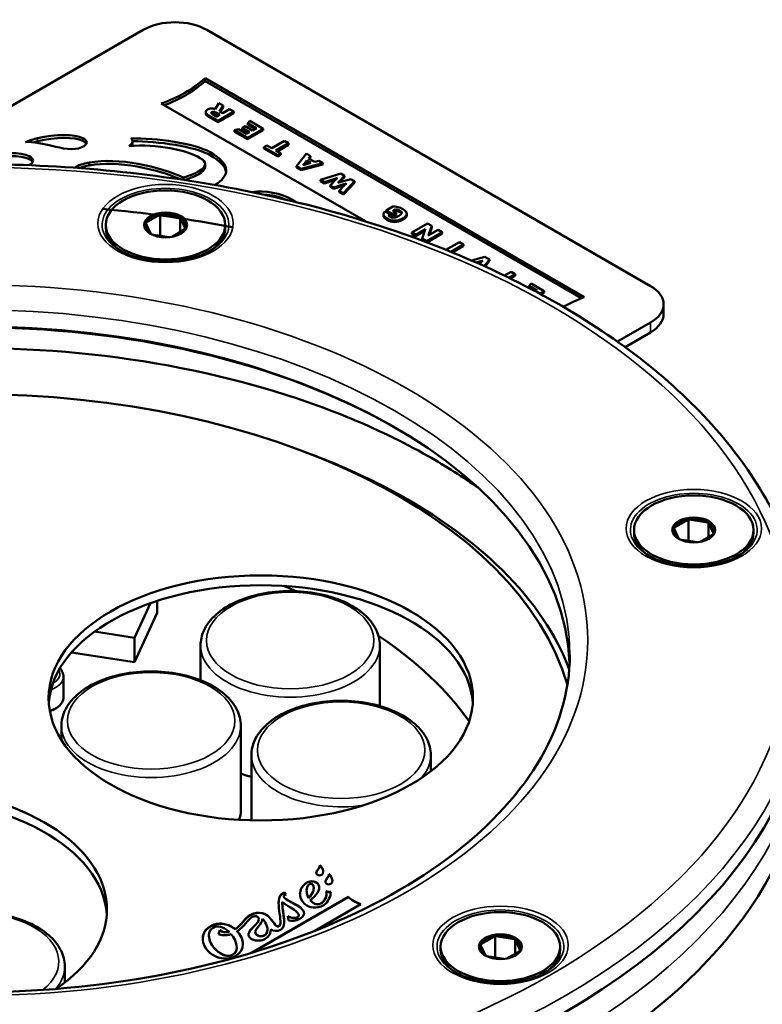
# Model space of a CAD drawing. Units: millimetres. Extents: x 471 to 2190, y 483 to 1751.
# Drawn here: x 1931 to 1993, y 888 to 970 of the extents above; entities that cross this region are included whole.
import ezdxf

# ---------------------------------------------------------------- set-up
doc = ezdxf.new("R2010")
doc.units = ezdxf.units.MM
doc.header["$LTSCALE"] = 5
doc.layers.add('Sichtbar (ISO)', color=7, linetype='Continuous', lineweight=50)
doc.layers.add('Sichtbar schmal (ISO)', color=7, linetype='Continuous', lineweight=35)

msp = doc.modelspace()

# ---------------------------------------------------------------- linework, layer by layer
at = {"layer": 'Sichtbar (ISO)'}
for p, q in [((1941.078, 969.258), (1923.046, 958.847)), ((1983.504, 947.825), (1946.381, 969.258)), ((1977.968, 946.9), (1946.241, 965.218)), ((1946.241, 965.218), (1946.241, 964.973)), ((1977.718, 946.799), (1946.241, 964.973)), ((1942.575, 963.101), (1959.657, 953.239)), ((1947.08, 962.615), (1947.394, 963.131)), ((1947.394, 963.131), (1947.762, 962.918)), ((1947.762, 962.918), (1947.455, 962.426)), ((1947.762, 962.918), (1947.762, 962.796)), ((1946.296, 962.257), (1946.296, 962.379)), ((1947.327, 961.654), (1946.511, 962.125)), ((1947.327, 961.531), (1946.511, 962.003)), ((1946.872, 962.196), (1947.232, 961.988)), ((1947.489, 962.137), (1947.147, 962.335)), ((1947.383, 962.076), (1947.147, 962.212)), ((1947.232, 961.988), (1947.489, 962.137)), ((1948.64, 962.411), (1947.327, 961.654)), ((1948.64, 962.289), (1947.327, 961.531)), ((1947.455, 962.426), (1947.721, 962.273)), ((1947.762, 962.796), (1947.511, 962.394)), ((1947.721, 962.273), (1948.3, 962.607)), ((1948.3, 962.607), (1948.64, 962.411)), ((1948.64, 962.411), (1948.64, 962.289)), ((1947.327, 961.654), (1947.327, 961.531)), ((1949.345, 961.065), (1949.594, 961.209)), ((1949.594, 961.209), (1950.223, 960.846)), ((1949.819, 961.442), (1949.98, 961.636)), ((1950.537, 961.027), (1949.819, 961.442)), ((1949.819, 961.442), (1949.819, 961.319)), ((1950.431, 960.966), (1949.819, 961.319)), ((1949.98, 961.636), (1951.115, 960.981)), ((1948.704, 960.858), (1949.03, 960.957)), ((1949.804, 960.223), (1948.704, 960.858)), ((1948.704, 960.858), (1948.704, 960.736)), ((1949.804, 960.101), (1948.704, 960.736)), ((1949.03, 960.957), (1949.723, 960.557)), ((1949.974, 960.702), (1949.345, 961.065)), ((1949.345, 961.065), (1949.345, 960.943)), ((1949.868, 960.641), (1949.345, 960.943)), ((1949.723, 960.557), (1949.974, 960.702)), ((1951.115, 960.981), (1949.804, 960.223)), ((1951.115, 960.858), (1949.804, 960.101)), ((1950.223, 960.846), (1950.537, 961.027)), ((1951.115, 960.981), (1951.115, 960.858)), ((1940.174, 959.721), (1940.174, 959.966)), ((1949.804, 960.223), (1949.804, 960.101)), ((1951.159, 959.441), (1951.408, 959.584)), ((1951.408, 959.584), (1951.819, 959.347)), ((1951.819, 959.347), (1952.882, 959.961)), ((1953.224, 959.763), (1952.161, 959.149)), ((1953.224, 959.641), (1952.267, 959.088)), ((1952.882, 959.961), (1953.224, 959.763)), ((1953.224, 959.763), (1953.224, 959.641)), ((1952.323, 958.769), (1951.159, 959.441)), ((1951.159, 959.441), (1951.159, 959.318)), ((1952.323, 958.646), (1951.159, 959.318)), ((1952.161, 959.149), (1952.572, 958.912)), ((1952.572, 958.912), (1952.323, 958.769)), ((1952.572, 958.79), (1952.323, 958.646)), ((1952.323, 958.769), (1952.323, 958.646)), ((1952.572, 958.912), (1952.572, 958.79)), ((1953.906, 957.855), (1954.723, 958.898)), ((1954.723, 958.898), (1955.066, 958.7)), ((1955.066, 958.7), (1954.908, 958.503)), ((1955.066, 958.7), (1955.066, 958.577)), ((1936.558, 958.153), (1936.558, 957.908)), ((1946.253, 957.796), (1946.253, 958.041)), ((1956.097, 958.105), (1954.289, 957.634)), ((1956.097, 957.982), (1954.289, 957.511)), ((1954.756, 958.318), (1954.534, 958.052)), ((1954.534, 958.052), (1954.534, 957.964)), ((1954.756, 958.195), (1954.573, 957.976)), ((1954.633, 957.995), (1955.093, 958.123)), ((1955.093, 958.123), (1954.756, 958.318)), ((1954.756, 958.318), (1954.756, 958.195)), ((1954.95, 958.083), (1954.756, 958.195)), ((1954.908, 958.503), (1955.415, 958.211)), ((1955.066, 958.577), (1954.976, 958.465)), ((1955.415, 958.211), (1955.754, 958.302)), ((1955.754, 958.302), (1956.097, 958.105)), ((1956.097, 958.105), (1956.097, 957.982)), ((1954.289, 957.634), (1953.906, 957.855)), ((1953.906, 957.855), (1953.906, 957.732)), ((1954.289, 957.511), (1953.906, 957.732)), ((1954.289, 957.634), (1954.289, 957.511)), ((1955.892, 956.709), (1957.589, 957.242)), ((1957.922, 957.05), (1957.464, 956.562)), ((1957.589, 957.242), (1957.922, 957.05)), ((1957.922, 957.05), (1957.922, 956.928)), ((1944.437, 956.908), (1944.437, 956.704)), ((1956.226, 956.516), (1955.892, 956.709)), ((1955.892, 956.709), (1955.892, 956.587)), ((1956.226, 956.394), (1955.892, 956.587)), ((1957.089, 956.794), (1956.226, 956.516)), ((1957.089, 956.672), (1956.226, 956.394)), ((1956.226, 956.516), (1956.226, 956.394)), ((1956.705, 956.24), (1957.183, 956.74)), ((1957.006, 956.066), (1956.705, 956.24)), ((1956.705, 956.24), (1956.705, 956.117)), ((1957.849, 956.345), (1957.006, 956.066)), ((1957.089, 956.794), (1957.089, 956.672)), ((1957.464, 956.562), (1957.464, 956.483)), ((1957.475, 955.795), (1957.946, 956.287)), ((1957.922, 956.928), (1957.522, 956.501)), ((1957.551, 956.512), (1958.4, 956.776)), ((1958.731, 956.583), (1957.819, 955.596)), ((1958.731, 956.461), (1957.819, 955.474)), ((1957.849, 956.345), (1957.849, 956.223)), ((1958.4, 956.776), (1958.731, 956.583)), ((1958.731, 956.583), (1958.731, 956.461)), ((1957.006, 955.943), (1956.705, 956.117)), ((1957.849, 956.223), (1957.006, 955.943)), ((1957.006, 956.066), (1957.006, 955.943)), ((1957.819, 955.596), (1957.475, 955.795)), ((1957.475, 955.795), (1957.475, 955.673)), ((1957.819, 955.474), (1957.475, 955.673)), ((1957.819, 955.596), (1957.819, 955.474)), ((1942.44, 953.793), (1941.308, 953.139)), ((1942.486, 953.846), (1942.486, 952.026)), ((1944.096, 953.571), (1942.55, 953.81)), ((1961.163, 953.708), (1961.163, 953.83)), ((1961.27, 954.049), (1961.681, 953.861)), ((1961.398, 954.15), (1961.962, 954.476)), ((1962.013, 953.795), (1961.398, 954.15)), ((1961.398, 954.15), (1961.398, 954.028)), ((1962.013, 953.672), (1961.398, 954.028)), ((1961.681, 953.861), (1961.681, 953.738)), ((1962.168, 954.217), (1961.945, 954.088)), ((1961.945, 954.088), (1962.241, 953.917)), ((1962.241, 953.917), (1962.013, 953.795)), ((1962.013, 953.795), (1962.013, 953.672)), ((1962.241, 953.794), (1962.013, 953.672)), ((1962.168, 954.094), (1962.051, 954.027)), ((1962.168, 954.217), (1962.168, 954.094)), ((1962.241, 953.917), (1962.241, 953.794)), ((1963.119, 953.753), (1963.119, 953.875)), ((1937.935, 952.935), (1937.935, 952.69)), ((1941.693, 952.183), (1941.279, 953.076)), ((1944.16, 953.587), (1944.16, 952.336)), ((1944.177, 953.524), (1944.591, 952.632)), ((1947.935, 952.935), (1947.935, 952.69)), ((1963.533, 952.297), (1964.845, 953.055)), ((1964.845, 953.055), (1965.207, 952.846)), ((1941.787, 952.135), (1943.235, 951.911)), ((1943.483, 951.945), (1944.561, 952.568)), ((1963.864, 952.106), (1963.533, 952.297)), ((1963.533, 952.297), (1963.533, 952.175)), ((1963.864, 951.984), (1963.533, 952.175)), ((1964.68, 952.578), (1963.864, 952.106)), ((1964.601, 952.41), (1963.864, 951.984)), ((1963.864, 952.106), (1963.864, 951.984)), ((1964.402, 951.795), (1964.617, 952.459)), ((1966.079, 952.343), (1964.767, 951.585)), ((1966.079, 952.22), (1964.791, 951.476)), ((1965.75, 952.532), (1964.915, 952.05)), ((1965.207, 952.846), (1964.97, 952.17)), ((1964.97, 952.17), (1964.97, 952.082)), ((1965.207, 952.724), (1964.985, 952.09)), ((1965.207, 952.846), (1965.207, 952.724)), ((1965.75, 952.532), (1966.079, 952.343)), ((1966.079, 952.343), (1966.079, 952.22)), ((1964.767, 951.585), (1964.402, 951.795)), ((1964.402, 951.795), (1964.402, 951.673)), ((1964.653, 951.528), (1964.402, 951.673)), ((1964.767, 951.585), (1964.767, 951.485)), ((1966.397, 950.851), (1967.529, 951.504)), ((1967.871, 951.307), (1966.8, 950.688)), ((1967.529, 951.504), (1967.871, 951.307)), ((1967.871, 951.307), (1967.871, 951.184)), ((1967.871, 951.184), (1966.924, 950.638)), ((1968.527, 949.962), (1969.654, 950.279)), ((1969.204, 949.863), (1968.93, 949.786)), ((1969.204, 949.741), (1969.099, 949.711)), ((1969.204, 949.863), (1969.204, 949.741)), ((1969.205, 949.664), (1969.317, 949.8)), ((1970.049, 950.05), (1969.591, 949.491)), ((1969.654, 950.279), (1970.049, 950.05)), ((1970.049, 949.928), (1969.665, 949.458)), ((1970.049, 950.05), (1970.049, 949.928)), ((1971.298, 948.695), (1971.846, 949.011)), ((1972.189, 948.814), (1971.67, 948.514)), ((1971.846, 949.011), (1972.189, 948.814)), ((1972.189, 948.814), (1972.189, 948.691)), ((1972.189, 948.691), (1971.784, 948.458)), ((1973.362, 947.849), (1973.525, 948.042)), ((1974.624, 947.408), (1973.525, 948.042)), ((1974.033, 947.462), (1973.362, 947.849)), ((1973.362, 947.849), (1973.362, 947.727)), ((1973.927, 947.401), (1973.362, 947.727)), ((1973.892, 947.381), (1974.033, 947.462)), ((1974.624, 947.408), (1974.247, 947.19)), ((1974.624, 947.285), (1974.357, 947.131)), ((1974.624, 947.408), (1974.624, 947.285)), ((1984.602, 946.294), (1984.602, 945.477)), ((1980.747, 943.171), (1983.504, 944.763)), ((1981.377, 942.718), (1983.504, 943.946)), ((1986.634, 928.277), (1985.503, 927.624)), ((1986.681, 928.33), (1986.681, 926.511)), ((1988.29, 928.055), (1986.744, 928.294)), ((1982.129, 927.42), (1982.129, 927.175)), ((1985.887, 926.668), (1985.473, 927.56)), ((1988.354, 928.071), (1988.354, 926.82)), ((1988.371, 928.008), (1988.785, 927.116)), ((1992.129, 927.42), (1992.129, 927.175)), ((1985.982, 926.619), (1987.429, 926.395)), ((1987.677, 926.43), (1988.755, 927.052)), ((1940.327, 918.405), (1941.67, 921.3)), ((1942.242, 920.49), (1942.242, 921.493)), ((1940.327, 916.363), (1942.242, 920.49)), ((1937.002, 918.919), (1940.327, 918.405)), ((1940.327, 916.363), (1940.327, 918.405)), ((1945.866, 914.849), (1945.866, 917.765)), ((1960.866, 912.692), (1960.866, 917.765)), ((1935.07, 917.177), (1940.327, 916.363)), ((1934.394, 915.136), (1934.394, 913.421)), ((1934.23, 909.855), (1934.23, 911.048)), ((1949.23, 903.944), (1949.23, 911.048)), ((1950.124, 903.127), (1950.124, 908.589)), ((1965.124, 907.23), (1965.124, 908.589)), ((1955.846, 899.338), (1955.846, 899.355)), ((1956.606, 898.589), (1956.606, 898.605)), ((1953.015, 896.929), (1952.888, 897.091)), ((1952.888, 897.091), (1952.888, 897.075)), ((1953.005, 896.925), (1952.888, 897.075)), ((1954.739, 897.22), (1954.739, 897.237)), ((1955.337, 897.458), (1955.337, 897.475)), ((1956.416, 896.986), (1956.416, 897.003)), ((1956.756, 897.155), (1956.756, 897.139)), ((1958.225, 896.731), (1950.093, 892.037)), ((1958.225, 896.715), (1950.152, 892.054)), ((1952.704, 896.17), (1952.704, 896.186)), ((1952.83, 896.751), (1952.83, 896.767)), ((1954.9, 896.645), (1954.9, 896.629)), ((1955.044, 896.461), (1955.044, 896.444)), ((1955.425, 893.888), (1959.287, 896.118)), ((1958.225, 896.731), (1958.225, 896.715)), ((1950.734, 894.83), (1950.734, 894.846)), ((1951.042, 894.883), (1951.042, 894.867)), ((1952.553, 894.651), (1952.553, 894.667)), ((1953.175, 895.11), (1953.211, 894.743)), ((1954.077, 895.169), (1954.077, 895.186)), ((1947.474, 893.953), (1947.365, 893.601)), ((1947.474, 893.937), (1947.37, 893.6)), ((1947.474, 893.953), (1947.474, 893.937)), ((1948.266, 893.79), (1948.266, 893.774)), ((1948.769, 894.023), (1948.769, 894.007)), ((1948.943, 893.859), (1948.943, 893.843)), ((1950.444, 893.758), (1950.444, 893.774)), ((1951.463, 893.99), (1951.463, 894.007)), ((1951.743, 894.015), (1951.743, 893.999)), ((1946.564, 893.475), (1946.564, 893.491)), ((1970.458, 893.422), (1969.326, 892.769)), ((1970.504, 893.475), (1970.504, 891.656)), ((1972.114, 893.2), (1970.568, 893.439)), ((1972.178, 893.217), (1972.178, 891.966)), ((1972.195, 893.154), (1972.609, 892.261)), ((1948.898, 892.493), (1948.898, 892.509)), ((1965.953, 892.565), (1965.953, 892.32)), ((1969.711, 891.813), (1969.297, 892.705)), ((1971.501, 891.575), (1972.579, 892.197)), ((1975.953, 892.565), (1975.953, 892.32)), ((1969.805, 891.764), (1971.253, 891.54)), ((1934.506, 889.552), (1934.506, 890.911))]:
    msp.add_line(p, q, dxfattribs=at)
for centre, major_axis, ratio, start_param, end_param in [((1943.729, 967.727), (-3.75, 0), 0.57735, 3.926991, 5.497787), ((1942.935, 952.854), (-1.7, 0), 0.57735, 5.00783, 5.987744), ((1942.935, 952.854), (1.7, 0), 0.57735, 0.81904, 1.798954), ((1942.935, 952.854), (-1.7, 0), 0.57735, 6.055027, 7.034942), ((1942.935, 952.854), (1.7, 0), 0.57735, 6.055027, 7.034942), ((1942.935, 952.69), (-5, 0), 0.57735, 0, 0.75524), ((1942.935, 952.854), (1.7, 0), 0.57735, 5.526783, 5.987744), ((1942.935, 952.69), (5, 0), 0.57735, 5.527946, 6.283185), ((1926.759, 915.345), (-50.3, 0), 0.57735, 3.929977, 5.494801), ((1980.852, 946.294), (3.75, 0), 0.57735, 5.497787, 7.068583), ((1980.852, 945.477), (3.75, 0), 0.57735, 5.497787, 6.283185), ((1926.759, 915.59), (50, 0), 0.57735, 0.024416, 3.117177), ((1926.759, 909.63), (-50.5, 0), 0.57735, 3.308406, 6.116372), ((1987.129, 927.338), (-1.7, 0), 0.57735, 5.00783, 5.987744), ((1987.129, 927.338), (1.7, 0), 0.57735, 0.81904, 1.798954), ((1987.129, 927.338), (-1.7, 0), 0.57735, 6.055027, 7.034942), ((1987.129, 927.338), (1.7, 0), 0.57735, 6.055027, 7.034942), ((1987.129, 927.175), (-5, 0), 0.57735, 0, 0.75524), ((1987.129, 927.338), (1.7, 0), 0.57735, 5.526783, 5.987744), ((1987.129, 927.175), (5, 0), 0.57735, 5.527946, 6.283185), ((1950.907, 912.549), (17.75, 0), 0.57735, 0.039848, 3.101745), ((1926.759, 901.628), (-44.9, 0), 0.57735, 4.064439, 4.093115), ((1926.759, 901.628), (44.9, 0), 0.57735, 0.387274, 0.711948), ((1926.759, 915.59), (-70, 0), 0.57735, 0, 3.141593), ((1926.759, 910.691), (70, 0), 0.57735, 3.141593, 6.283185), ((1920.288, 895.688), (17.75, 0), 0.57735, 5.575638, 9.799912), ((1953.366, 910.662), (7.5, 0), 0.57735, 4.128415, 4.265493), ((1920.288, 894.871), (17.75, 0), 0.57735, 0.039848, 3.101745), ((1941.73, 903.944), (7.5, 0), 0.57735, 6.103457, 6.283185), ((1952.812, 897.028), (-0.157, -0.076), 0.166801, 4.130672, 5.123936), ((1952.812, 897.011), (-0.157, -0.076), 0.166801, 4.130672, 5.123936), ((1970.953, 892.483), (-1.7, 0), 0.57735, 5.00783, 5.987744), ((1970.953, 892.483), (1.7, 0), 0.57735, 0.81904, 1.798954), ((1970.953, 892.483), (1.7, 0), 0.57735, 6.055027, 7.034942), ((1970.953, 892.32), (-5, 0), 0.57735, 0, 0.75524), ((1970.953, 892.483), (-1.7, 0), 0.57735, 6.055027, 7.034942), ((1970.953, 892.483), (1.7, 0), 0.57735, 5.526783, 5.987744), ((1970.953, 892.32), (5, 0), 0.57735, 5.527946, 6.283185)]:
    msp.add_ellipse(centre, major_axis=major_axis, ratio=ratio, start_param=start_param, end_param=end_param, dxfattribs=at)
for centre, major_axis in [((1942.935, 952.935), (-5, 0)), ((1942.935, 952.935), (-1.8, 0)), ((1987.129, 927.42), (-5, 0)), ((1987.129, 927.42), (-1.8, 0)), ((1950.907, 913.365), (17.75, 0)), ((1970.953, 892.565), (-5, 0)), ((1970.953, 892.565), (-1.8, 0))]:
    msp.add_ellipse(centre, major_axis=major_axis, ratio=0.57735, dxfattribs=at)
for points in [[(1946.241, 965.218), (1945.357, 964.368), (1943.807, 963.49), (1942.575, 963.101)], [(1946.241, 964.973), (1945.42, 964.184), (1944.024, 963.37), (1942.843, 962.947)], [(1946.818, 962.377), (1946.731, 962.327), (1946.736, 962.275), (1946.872, 962.196)], [(1946.818, 962.254), (1946.812, 962.251), (1946.806, 962.248), (1946.801, 962.244)], [(1947.147, 962.335), (1947.003, 962.418), (1946.906, 962.428), (1946.818, 962.377)], [(1947.147, 962.212), (1947.003, 962.295), (1946.906, 962.305), (1946.818, 962.254)], [(1936.015, 960.204), (1935.348, 960.554), (1933.685, 960.525), (1932.225, 960.181)], [(1932.225, 960.181), (1931.939, 960.113), (1931.569, 960.01), (1931.224, 959.871)], [(1931.224, 959.871), (1931.746, 959.92), (1932.913, 959.674), (1933.419, 959.554)], [(1932.225, 959.936), (1932.116, 959.91), (1931.994, 959.879), (1931.867, 959.843)], [(1936.015, 959.959), (1935.348, 960.309), (1933.685, 960.28), (1932.225, 959.936)], [(1933.419, 959.554), (1934.297, 959.345), (1935.226, 959.112), (1935.942, 959.436)], [(1935.942, 959.436), (1936.528, 959.7), (1936.395, 960.004), (1936.015, 960.204)], [(1936.307, 959.71), (1936.256, 959.802), (1936.152, 959.887), (1936.015, 959.959)], [(1939.887, 959.534), (1942.214, 959.719), (1944.764, 959.188), (1945.832, 958.531)], [(1946.673, 959.016), (1945.362, 959.773), (1942.142, 960.201), (1940.043, 960.176)], [(1946.673, 958.771), (1945.389, 959.512), (1942.274, 959.938), (1940.174, 959.932)], [(1931.536, 958.69), (1930.869, 959.04), (1929.206, 959.011), (1927.747, 958.667)], [(1931.536, 958.445), (1930.869, 958.796), (1929.206, 958.766), (1927.747, 958.422)], [(1947.051, 956.275), (1948.299, 957), (1948.474, 957.978), (1946.673, 959.016)], [(1947.998, 957.36), (1947.934, 957.803), (1947.524, 958.28), (1946.673, 958.771)], [(1931.489, 957.933), (1932.045, 958.195), (1931.911, 958.493), (1931.536, 958.69)], [(1931.829, 958.196), (1931.778, 958.288), (1931.673, 958.374), (1931.536, 958.445)], [(1936.558, 958.153), (1936.058, 958.069), (1935.627, 957.916), (1935.316, 957.721)], [(1936.558, 957.908), (1936.26, 957.858), (1935.985, 957.783), (1935.747, 957.689)], [(1944.437, 956.908), (1942.401, 957.803), (1939.006, 958.623), (1936.558, 958.153)], [(1944.289, 956.727), (1942.239, 957.597), (1938.948, 958.367), (1936.558, 957.908)], [(1945.832, 958.531), (1947.019, 957.887), (1945.422, 957.186), (1944.437, 956.908)], [(1954.534, 958.052), (1954.52, 958.042), (1954.44, 957.941), (1954.418, 957.926)], [(1954.418, 957.926), (1954.442, 957.94), (1954.614, 957.986), (1954.633, 957.995)], [(1946.253, 957.796), (1946.253, 957.336), (1945.262, 956.908), (1944.53, 956.69)], [(1957.314, 956.871), (1957.283, 956.855), (1957.103, 956.8), (1957.089, 956.794)], [(1957.131, 956.686), (1957.109, 956.678), (1957.093, 956.673), (1957.089, 956.672)], [(1957.183, 956.74), (1957.193, 956.748), (1957.285, 956.854), (1957.314, 956.871)], [(1957.464, 956.562), (1957.444, 956.546), (1957.369, 956.458), (1957.352, 956.446)], [(1957.352, 956.446), (1957.37, 956.455), (1957.524, 956.5), (1957.551, 956.512)], [(1958.084, 956.426), (1958.053, 956.41), (1957.868, 956.352), (1957.849, 956.345)], [(1957.901, 956.24), (1957.875, 956.231), (1957.855, 956.225), (1957.849, 956.223)], [(1957.946, 956.287), (1957.955, 956.296), (1958.053, 956.404), (1958.084, 956.426)], [(1953.604, 955.013), (1952.549, 955.622), (1951.34, 955.813), (1950.119, 955.688)], [(1953.075, 955.034), (1952.463, 955.298), (1951.811, 955.438), (1951.142, 955.471)], [(1953.864, 954.844), (1953.783, 954.903), (1953.696, 954.96), (1953.604, 955.013)], [(1942.44, 953.793), (1942.448, 953.801), (1942.463, 953.819), (1942.479, 953.837), (1942.486, 953.846)], [(1942.55, 953.81), (1942.54, 953.816), (1942.519, 953.827), (1942.497, 953.84), (1942.486, 953.846)], [(1961.478, 953.468), (1961.159, 953.652), (1961.069, 953.838), (1961.27, 954.049)], [(1961.681, 953.861), (1961.614, 953.775), (1961.587, 953.685), (1961.722, 953.607)], [(1961.962, 954.476), (1962.201, 954.48), (1962.533, 954.406), (1962.792, 954.256)], [(1962.56, 954.118), (1962.46, 954.177), (1962.301, 954.225), (1962.168, 954.217)], [(1962.56, 953.996), (1962.46, 954.054), (1962.301, 954.102), (1962.168, 954.094)], [(1962.444, 953.684), (1962.727, 953.847), (1962.783, 953.99), (1962.56, 954.118)], [(1962.681, 953.888), (1962.661, 953.925), (1962.621, 953.961), (1962.56, 953.996)], [(1941.279, 953.076), (1941.276, 953.086), (1941.27, 953.107), (1941.265, 953.128), (1941.262, 953.139)], [(1941.308, 953.139), (1941.301, 953.139), (1941.285, 953.139), (1941.27, 953.139), (1941.262, 953.139)], [(1944.096, 953.571), (1944.103, 953.572), (1944.117, 953.576), (1944.138, 953.581), (1944.152, 953.585), (1944.16, 953.587)], [(1944.177, 953.524), (1944.175, 953.531), (1944.171, 953.545), (1944.165, 953.566), (1944.161, 953.58), (1944.16, 953.587)], [(1961.478, 953.346), (1961.274, 953.464), (1961.163, 953.582), (1961.163, 953.708)], [(1962.773, 953.478), (1962.325, 953.219), (1961.838, 953.261), (1961.478, 953.468)], [(1962.773, 953.356), (1962.325, 953.097), (1961.838, 953.138), (1961.478, 953.346)], [(1961.681, 953.738), (1961.665, 953.718), (1961.652, 953.698), (1961.642, 953.678)], [(1941.693, 952.183), (1941.694, 952.183), (1941.695, 952.182), (1941.696, 952.181)], [(1944.561, 952.568), (1944.569, 952.577), (1944.584, 952.594), (1944.6, 952.612), (1944.608, 952.621)], [(1944.591, 952.632), (1944.594, 952.63), (1944.599, 952.626), (1944.605, 952.623), (1944.608, 952.621)], [(1964.617, 952.459), (1964.619, 952.462), (1964.677, 952.574), (1964.68, 952.578)], [(1964.97, 952.17), (1964.965, 952.165), (1964.92, 952.053), (1964.915, 952.05)], [(1969.472, 949.955), (1969.448, 949.943), (1969.216, 949.868), (1969.204, 949.863)], [(1969.292, 949.77), (1969.246, 949.755), (1969.209, 949.743), (1969.204, 949.741)], [(1969.317, 949.8), (1969.323, 949.806), (1969.453, 949.94), (1969.472, 949.955)], [(1976.221, 946.082), (1976.782, 946.386), (1977.387, 946.672), (1977.968, 946.9)], [(1986.634, 928.277), (1986.642, 928.286), (1986.657, 928.303), (1986.673, 928.321), (1986.681, 928.33)], [(1986.744, 928.294), (1986.734, 928.3), (1986.713, 928.312), (1986.691, 928.324), (1986.681, 928.33)], [(1985.503, 927.624), (1985.495, 927.624), (1985.479, 927.623), (1985.464, 927.623), (1985.456, 927.623)], [(1985.473, 927.56), (1985.47, 927.57), (1985.465, 927.591), (1985.459, 927.612), (1985.456, 927.623)], [(1988.29, 928.055), (1988.297, 928.057), (1988.311, 928.06), (1988.332, 928.066), (1988.347, 928.069), (1988.354, 928.071)], [(1988.371, 928.008), (1988.369, 928.015), (1988.365, 928.029), (1988.359, 928.05), (1988.356, 928.064), (1988.354, 928.071)], [(1985.887, 926.668), (1985.888, 926.667), (1985.889, 926.666), (1985.89, 926.666)], [(1988.755, 927.052), (1988.763, 927.061), (1988.779, 927.079), (1988.794, 927.096), (1988.802, 927.105)], [(1988.785, 927.116), (1988.788, 927.114), (1988.793, 927.111), (1988.799, 927.107), (1988.802, 927.105)], [(1955.684, 899.013), (1955.579, 898.866), (1955.462, 898.71), (1955.624, 898.591)], [(1955.684, 898.997), (1955.618, 898.905), (1955.548, 898.81), (1955.544, 898.723)], [(1955.624, 898.591), (1955.757, 898.493), (1955.91, 898.515), (1956.01, 898.579)], [(1955.843, 899.38), (1955.867, 899.293), (1955.744, 899.098), (1955.684, 899.013)], [(1955.846, 899.338), (1955.846, 899.243), (1955.739, 899.074), (1955.684, 898.997)], [(1956.01, 898.579), (1956.186, 898.69), (1956.171, 898.968), (1955.998, 899.213)], [(1956.135, 898.825), (1956.133, 898.94), (1956.086, 899.073), (1955.998, 899.196)], [(1956.603, 898.631), (1956.627, 898.543), (1956.504, 898.348), (1956.444, 898.263)], [(1956.606, 898.589), (1956.606, 898.494), (1956.499, 898.324), (1956.444, 898.247)], [(1954.684, 897.875), (1954.123, 897.465), (1953.955, 896.688), (1954.599, 896.124)], [(1954.684, 897.859), (1954.377, 897.635), (1954.188, 897.301), (1954.185, 896.951)], [(1955.74, 897.738), (1955.601, 898.014), (1955.083, 898.167), (1954.684, 897.875)], [(1955.74, 897.722), (1955.601, 897.998), (1955.083, 898.15), (1954.684, 897.859)], [(1954.902, 897.733), (1955.024, 897.857), (1955.19, 897.854), (1955.272, 897.724)], [(1956.444, 898.263), (1956.339, 898.117), (1956.222, 897.961), (1956.384, 897.841)], [(1956.444, 898.247), (1956.378, 898.155), (1956.308, 898.061), (1956.304, 897.973)], [(1956.384, 897.841), (1956.517, 897.743), (1956.67, 897.765), (1956.77, 897.829)], [(1956.77, 897.829), (1956.946, 897.941), (1956.931, 898.219), (1956.758, 898.463)], [(1956.895, 898.075), (1956.893, 898.19), (1956.846, 898.323), (1956.758, 898.447)], [(1953.795, 896.112), (1952.815, 896.615), (1952.635, 896.769), (1953.015, 896.929)], [(1954.9, 896.645), (1954.661, 897.061), (1954.71, 897.537), (1954.902, 897.733)], [(1954.9, 896.629), (1954.788, 896.824), (1954.739, 897.033), (1954.739, 897.22)], [(1955.272, 897.724), (1955.448, 897.443), (1955.246, 896.938), (1954.9, 896.645)], [(1955.337, 897.458), (1955.337, 897.185), (1955.159, 896.847), (1954.9, 896.629)], [(1955.044, 896.461), (1955.506, 896.785), (1955.945, 897.332), (1955.74, 897.738)], [(1955.792, 897.508), (1955.791, 897.582), (1955.774, 897.654), (1955.74, 897.722)], [(1956.387, 897.208), (1956.503, 896.814), (1956.256, 896.374), (1955.93, 896.186)], [(1956.416, 896.986), (1956.416, 896.654), (1956.2, 896.326), (1955.93, 896.17)], [(1956.174, 896.045), (1956.553, 896.265), (1956.768, 896.804), (1956.756, 897.155)], [(1956.756, 897.117), (1956.756, 897.125), (1956.756, 897.132), (1956.756, 897.139)], [(1952.707, 896.314), (1952.934, 896.134), (1953.119, 895.992), (1953.404, 895.826)], [(1953.795, 896.096), (1953.126, 896.439), (1952.83, 896.62), (1952.83, 896.751)], [(1954.164, 894.886), (1954.803, 895.254), (1954.526, 895.736), (1953.795, 896.112)], [(1954.599, 896.124), (1954.971, 895.798), (1955.55, 895.686), (1956.174, 896.045)], [(1955.93, 896.186), (1955.561, 895.973), (1955.188, 896.276), (1955.044, 896.461)], [(1955.93, 896.17), (1955.561, 895.957), (1955.188, 896.259), (1955.044, 896.444)], [(1959.287, 896.118), (1958.861, 896.266), (1958.42, 896.525), (1958.225, 896.731)], [(1959.27, 896.108), (1958.849, 896.257), (1958.417, 896.512), (1958.225, 896.715)], [(1951.756, 894.874), (1951.408, 895.36), (1950.702, 895.599), (1950.03, 895.211)], [(1951.756, 894.858), (1951.408, 895.344), (1950.702, 895.583), (1950.03, 895.195)], [(1953.404, 895.826), (1954.185, 895.371), (1954.151, 895.129), (1953.967, 895.023)], [(1954.521, 895.343), (1954.515, 895.6), (1954.239, 895.868), (1953.795, 896.096)], [(1950.03, 895.211), (1949.587, 894.956), (1949.317, 894.402), (1948.769, 894.023)], [(1950.03, 895.195), (1949.587, 894.939), (1949.317, 894.385), (1948.769, 894.007)], [(1948.943, 893.859), (1949.473, 894.208), (1949.872, 894.868), (1950.196, 895.055)], [(1950.196, 895.055), (1950.329, 895.132), (1950.51, 895.143), (1950.622, 895.051)], [(1950.721, 894.268), (1950.835, 894.409), (1951.071, 894.734), (1951.042, 894.883)], [(1951.042, 894.883), (1951.152, 894.782), (1951.231, 894.675), (1951.282, 894.592)], [(1951.044, 894.848), (1951.044, 894.854), (1951.043, 894.861), (1951.042, 894.867)], [(1951.282, 894.592), (1951.54, 894.17), (1951.527, 893.698), (1951.213, 893.518)], [(1952.106, 894.398), (1951.975, 894.571), (1951.89, 894.687), (1951.756, 894.874)], [(1952.106, 894.381), (1951.975, 894.555), (1951.89, 894.671), (1951.756, 894.858)], [(1953.967, 895.023), (1953.825, 894.941), (1953.529, 894.929), (1953.175, 895.11)], [(1953.967, 895.007), (1953.825, 894.925), (1953.53, 894.913), (1953.177, 895.093)], [(1953.211, 894.743), (1953.451, 894.672), (1953.889, 894.727), (1954.164, 894.886)], [(1954.077, 895.169), (1954.077, 895.097), (1954.031, 895.044), (1953.967, 895.007)], [(1947.167, 892.288), (1946.498, 892.9), (1946.346, 893.821), (1946.912, 894.148)], [(1948.266, 893.79), (1947.934, 893.717), (1947.637, 893.805), (1947.474, 893.953)], [(1948.266, 893.774), (1947.934, 893.701), (1947.637, 893.789), (1947.474, 893.937)], [(1948.77, 891.771), (1949.655, 892.282), (1949.532, 893.233), (1948.943, 893.859)], [(1949.409, 892.783), (1949.407, 893.155), (1949.23, 893.537), (1948.943, 893.843)], [(1950.562, 893.556), (1950.304, 893.767), (1950.523, 894.024), (1950.721, 894.268)], [(1950.562, 893.54), (1950.478, 893.608), (1950.444, 893.682), (1950.444, 893.758)], [(1951.463, 893.99), (1951.463, 893.779), (1951.381, 893.598), (1951.213, 893.501)], [(1951.359, 893.267), (1951.63, 893.44), (1951.758, 893.739), (1951.743, 894.015)], [(1951.743, 894.015), (1951.955, 893.887), (1952.266, 893.79), (1952.559, 893.959)], [(1951.744, 893.963), (1951.744, 893.975), (1951.744, 893.987), (1951.743, 893.999)], [(1947.167, 892.271), (1946.778, 892.627), (1946.564, 893.087), (1946.564, 893.475)], [(1947.365, 893.601), (1947.575, 893.522), (1947.955, 893.458), (1948.426, 893.612)], [(1948.426, 893.612), (1948.884, 893.053), (1949.152, 892.239), (1948.548, 891.89)], [(1951.213, 893.518), (1951.035, 893.414), (1950.773, 893.384), (1950.562, 893.556)], [(1951.213, 893.501), (1951.035, 893.398), (1950.773, 893.368), (1950.562, 893.54)], [(1970.458, 893.422), (1970.466, 893.431), (1970.481, 893.448), (1970.497, 893.466), (1970.504, 893.475)], [(1970.568, 893.439), (1970.558, 893.445), (1970.537, 893.457), (1970.515, 893.469), (1970.504, 893.475)], [(1972.114, 893.2), (1972.121, 893.202), (1972.135, 893.205), (1972.156, 893.211), (1972.17, 893.215), (1972.178, 893.217)], [(1972.195, 893.154), (1972.193, 893.16), (1972.189, 893.174), (1972.183, 893.195), (1972.179, 893.209), (1972.178, 893.217)], [(1946.647, 892.05), (1947.127, 891.629), (1948.041, 891.35), (1948.77, 891.771)], [(1948.548, 891.89), (1948.185, 891.68), (1947.656, 891.84), (1947.167, 892.288)], [(1948.548, 891.874), (1948.185, 891.664), (1947.656, 891.823), (1947.167, 892.271)], [(1948.898, 892.493), (1948.898, 892.241), (1948.798, 892.018), (1948.548, 891.874)], [(1969.326, 892.769), (1969.319, 892.769), (1969.303, 892.768), (1969.288, 892.768), (1969.28, 892.768)], [(1969.297, 892.705), (1969.294, 892.716), (1969.288, 892.736), (1969.283, 892.758), (1969.28, 892.768)], [(1972.579, 892.197), (1972.587, 892.206), (1972.602, 892.224), (1972.618, 892.242), (1972.626, 892.251)], [(1972.609, 892.261), (1972.612, 892.259), (1972.617, 892.256), (1972.623, 892.252), (1972.626, 892.251)], [(1969.711, 891.813), (1969.712, 891.812), (1969.713, 891.812), (1969.714, 891.811)]]:
    msp.add_open_spline(points, degree=3, dxfattribs=at)
for points, knots in [([(1946.511, 962.125), (1946.444, 962.164), (1946.341, 962.244), (1946.281, 962.365), (1946.311, 962.462), (1946.38, 962.536), (1946.452, 962.585), (1946.53, 962.625), (1946.625, 962.66), (1946.75, 962.682), (1946.909, 962.672), (1947.022, 962.638), (1947.08, 962.615)], [0, 0, 0, 0, 0.139809, 0.279618, 0.419426, 0.489331, 0.559235, 0.614331, 0.669426, 0.779618, 0.889809, 1, 1, 1, 1]), ([(1946.511, 962.003), (1946.444, 962.041), (1946.341, 962.121), (1946.299, 962.207), (1946.296, 962.252), (1946.296, 962.257)], [0, 0, 0, 0, 0.1398088, 0.2796175, 0.29784, 0.29784, 0.29784, 0.29784]), ([(1940.043, 960.176), (1940.055, 960.17), (1940.09, 960.151), (1940.134, 960.095), (1940.18, 960.01), (1940.172, 959.888), (1940.108, 959.762), (1940.019, 959.655), (1939.947, 959.58), (1939.902, 959.546), (1939.887, 959.534)], [0, 0, 0, 0, 0.03988, 0.119641, 0.250849, 0.429143, 0.632603, 0.814899, 0.9383, 1, 1, 1, 1]), ([(1940.174, 959.721), (1940.174, 959.697), (1940.165, 959.639), (1940.141, 959.583), (1940.122, 959.551)], [0.327954, 0.327954, 0.327954, 0.327954, 0.4291426, 0.5757246, 0.5757246, 0.5757246, 0.5757246]), ([(1856.759, 916.978), (1856.759, 921.291), (1857.92, 925.596), (1862.435, 933.82), (1865.843, 937.728), (1874.602, 944.773), (1879.999, 947.892), (1892.191, 952.973), (1898.988, 954.932), (1913.277, 957.499), (1920.765, 958.109), (1935.689, 957.926), (1943.122, 957.135), (1957.199, 954.224), (1963.84, 952.105), (1975.669, 946.729), (1980.853, 943.471), (1989.204, 936.117), (1992.379, 932.021), (1995.942, 924.219), (1996.759, 920.6), (1996.759, 916.978)], [0.785398, 0.785398, 0.785398, 0.785398, 1.092388, 1.092388, 1.408018, 1.408018, 1.730965, 1.730965, 2.054493, 2.054493, 2.377409, 2.377409, 2.70009, 2.70009, 3.023074, 3.023074, 3.346665, 3.346665, 3.669182, 3.669182, 3.926991, 3.926991, 3.926991, 3.926991]), ([(1948.564, 952.733), (1948.291, 952.785), (1948.019, 952.836), (1944.455, 953.493), (1941.089, 953.957), (1937.683, 954.272)], [6.7470257, 6.7470257, 6.7470257, 6.7470257, 6.7594884, 6.7594884, 6.9094822, 6.9094822, 6.9094822, 6.9094822]), ([(1962.792, 954.256), (1962.854, 954.22), (1962.913, 954.181), (1963.006, 954.103), (1963.044, 954.063), (1963.103, 953.972), (1963.12, 953.922), (1963.117, 953.817), (1963.097, 953.766), (1963.034, 953.674), (1962.994, 953.635), (1962.898, 953.555), (1962.837, 953.515), (1962.773, 953.478)], [-0.1548883, -0.1548883, -0.1548883, -0.1548883, -0.1285078, -0.1285078, -0.1052348, -0.1052348, -0.0781872, -0.0781872, -0.050624, -0.050624, -0.0271337, -0.0271337, -0.000001, -0.000001, -0.000001, -0.000001]), ([(1963.119, 953.753), (1963.119, 953.751), (1963.119, 953.749), (1963.117, 953.694), (1963.097, 953.643), (1963.034, 953.552), (1962.994, 953.512), (1962.898, 953.432), (1962.837, 953.392), (1962.773, 953.356)], [-0.07913132, -0.07913132, -0.07913132, -0.07913132, -0.07818721, -0.07818721, -0.05062403, -0.05062403, -0.02713366, -0.02713366, -0.000001, -0.000001, -0.000001, -0.000001]), ([(1961.722, 953.607), (1961.749, 953.591), (1961.778, 953.578), (1961.842, 953.557), (1961.875, 953.549), (1961.956, 953.539), (1962.004, 953.539), (1962.109, 953.551), (1962.165, 953.564), (1962.3, 953.608), (1962.377, 953.645), (1962.444, 953.684)], [-0.08285422, -0.08285422, -0.08285422, -0.08285422, -0.07141629, -0.07141629, -0.06080665, -0.06080665, -0.04638113, -0.04638113, -0.02851918, -0.02851918, -0.000001, -0.000001, -0.000001, -0.000001]), ([(1946.685, 950.773), (1946.318, 950.561), (1945.886, 950.377), (1944.933, 950.089), (1944.41, 949.986), (1943.329, 949.875), (1942.77, 949.869), (1941.676, 949.953), (1941.142, 950.044), (1940.158, 950.313), (1939.708, 950.49), (1939.275, 950.722), (1939.229, 950.747), (1939.185, 950.773)], [4.712389, 4.712389, 4.712389, 4.712389, 5.01604, 5.01604, 5.3223, 5.3223, 5.630777, 5.630777, 5.939405, 5.939405, 6.246051, 6.246051, 6.283185, 6.283185, 6.283185, 6.283185]), ([(1969.164, 930.885), (1967.827, 931.841), (1966.401, 932.749), (1960.622, 936.027), (1955.701, 938.024), (1945.061, 940.996), (1939.346, 941.971), (1927.698, 942.817), (1921.768, 942.689), (1910.267, 941.346), (1904.699, 940.13), (1894.466, 936.713), (1889.805, 934.51), (1885.333, 931.571), (1884.837, 931.231), (1884.353, 930.885)], [1.458276, 1.458276, 1.458276, 1.458276, 1.573287, 1.573287, 1.899457, 1.899457, 2.224907, 2.224907, 2.549575, 2.549575, 2.87435, 2.87435, 3.200053, 3.200053, 3.24169, 3.24169, 3.24169, 3.24169]), ([(1976.71, 915.746), (1975.648, 918.611), (1973.762, 921.443), (1968.438, 926.691), (1965.019, 929.104), (1959.123, 932.119), (1957.123, 933), (1955.017, 933.794)], [0.989974, 0.989974, 0.989974, 0.989974, 1.3090608, 1.3090608, 1.6249788, 1.6249788, 1.7718358, 1.7718358, 1.7718358, 1.7718358]), ([(1990.879, 925.258), (1990.512, 925.046), (1990.08, 924.862), (1989.127, 924.574), (1988.604, 924.471), (1987.523, 924.36), (1986.964, 924.353), (1985.87, 924.437), (1985.336, 924.529), (1984.352, 924.797), (1983.902, 924.974), (1983.469, 925.206), (1983.424, 925.232), (1983.379, 925.258)], [4.712389, 4.712389, 4.712389, 4.712389, 5.01604, 5.01604, 5.3223, 5.3223, 5.630777, 5.630777, 5.939405, 5.939405, 6.246051, 6.246051, 6.283185, 6.283185, 6.283185, 6.283185]), ([(1960.866, 917.765), (1960.866, 918.229), (1960.749, 918.691), (1960.3, 919.581), (1959.955, 920.005), (1959.055, 920.786), (1958.486, 921.137), (1957.192, 921.713), (1956.465, 921.936), (1954.937, 922.234), (1954.137, 922.308), (1952.538, 922.305), (1951.74, 922.227), (1950.222, 921.924), (1949.502, 921.699), (1948.208, 921.117), (1947.635, 920.759), (1946.708, 919.937), (1946.35, 919.473), (1945.956, 918.584), (1945.866, 918.175), (1945.866, 917.765)], [3.926991, 3.926991, 3.926991, 3.926991, 4.210596, 4.210596, 4.513795, 4.513795, 4.841058, 4.841058, 5.172336, 5.172336, 5.501804, 5.501804, 5.830422, 5.830422, 6.159927, 6.159927, 6.491222, 6.491222, 6.818098, 6.818098, 7.068583, 7.068583, 7.068583, 7.068583]), ([(1976.759, 916.978), (1976.759, 913.896), (1975.848, 910.804), (1972.283, 904.998), (1969.711, 902.283), (1963.2, 897.483), (1959.303, 895.388), (1950.529, 891.988), (1945.656, 890.685), (1935.416, 889.011), (1930.051, 888.644), (1919.385, 888.892), (1914.086, 889.508), (1904.108, 891.655), (1899.431, 893.183), (1891.182, 896.977), (1887.609, 899.239), (1881.899, 904.236), (1879.77, 906.968), (1877.317, 912.143), (1876.759, 914.562), (1876.759, 916.978)], [3.926991, 3.926991, 3.926991, 3.926991, 4.267723, 4.267723, 4.59143, 4.59143, 4.906696, 4.906696, 5.221953, 5.221953, 5.53806, 5.53806, 5.854436, 5.854436, 6.170364, 6.170364, 6.485406, 6.485406, 6.80147, 6.80147, 7.068583, 7.068583, 7.068583, 7.068583]), ([(1934.1, 915.845), (1934.19, 915.746), (1934.264, 915.635), (1934.366, 915.395), (1934.394, 915.266), (1934.394, 915.136)], [3.4451656, 3.4451656, 3.4451656, 3.4451656, 3.6858654, 3.6858654, 3.9269908, 3.9269908, 3.9269908, 3.9269908]), ([(1949.23, 911.048), (1949.23, 911.512), (1949.114, 911.974), (1948.665, 912.864), (1948.32, 913.287), (1947.42, 914.069), (1946.851, 914.419), (1945.557, 914.995), (1944.83, 915.219), (1943.302, 915.516), (1942.502, 915.591), (1940.903, 915.587), (1940.105, 915.509), (1938.587, 915.206), (1937.867, 914.981), (1936.573, 914.399), (1936, 914.041), (1935.073, 913.22), (1934.715, 912.755), (1934.321, 911.866), (1934.23, 911.457), (1934.23, 911.048)], [3.926991, 3.926991, 3.926991, 3.926991, 4.210596, 4.210596, 4.513795, 4.513795, 4.841058, 4.841058, 5.172336, 5.172336, 5.501804, 5.501804, 5.830422, 5.830422, 6.159927, 6.159927, 6.491222, 6.491222, 6.818098, 6.818098, 7.068583, 7.068583, 7.068583, 7.068583]), ([(1934.394, 913.421), (1934.394, 913.285), (1934.359, 913.15), (1934.223, 912.89), (1934.119, 912.766), (1933.849, 912.541), (1933.681, 912.44), (1933.416, 912.326), (1933.339, 912.297), (1933.258, 912.27)], [3.926991, 3.926991, 3.926991, 3.926991, 4.22093, 4.22093, 4.530375, 4.530375, 4.855992, 4.855992, 4.9834, 4.9834, 4.9834, 4.9834]), ([(1965.124, 908.589), (1965.124, 909.053), (1965.008, 909.515), (1964.559, 910.405), (1964.214, 910.829), (1963.314, 911.61), (1962.744, 911.96), (1961.45, 912.536), (1960.724, 912.76), (1959.196, 913.057), (1958.395, 913.132), (1956.797, 913.128), (1955.999, 913.05), (1954.481, 912.748), (1953.76, 912.523), (1952.467, 911.94), (1951.894, 911.583), (1950.967, 910.761), (1950.609, 910.297), (1950.215, 909.407), (1950.124, 908.999), (1950.124, 908.589)], [3.926991, 3.926991, 3.926991, 3.926991, 4.210596, 4.210596, 4.513795, 4.513795, 4.841058, 4.841058, 5.172336, 5.172336, 5.501804, 5.501804, 5.830422, 5.830422, 6.159927, 6.159927, 6.491222, 6.491222, 6.818098, 6.818098, 7.068583, 7.068583, 7.068583, 7.068583]), ([(1955.998, 899.213), (1955.977, 899.242), (1955.953, 899.272), (1955.901, 899.328), (1955.873, 899.355), (1955.843, 899.38)], [0.000001, 0.000001, 0.000001, 0.000001, 0.01671558, 0.01671558, 0.03255775, 0.03255775, 0.03255775, 0.03255775]), ([(1955.998, 899.196), (1955.977, 899.226), (1955.953, 899.256), (1955.902, 899.311), (1955.875, 899.337), (1955.846, 899.361)], [-0.03288806, -0.03288806, -0.03288806, -0.03288806, -0.0160039, -0.0160039, -0.00052412, -0.00052412, -0.00052412, -0.00052412]), ([(1956.758, 898.463), (1956.737, 898.493), (1956.713, 898.523), (1956.661, 898.579), (1956.633, 898.606), (1956.603, 898.631)], [0.000001, 0.000001, 0.000001, 0.000001, 0.01668321, 0.01668321, 0.03251461, 0.03251461, 0.03251461, 0.03251461]), ([(1956.758, 898.447), (1956.737, 898.477), (1956.713, 898.507), (1956.662, 898.562), (1956.635, 898.587), (1956.606, 898.612)], [-0.03283754, -0.03283754, -0.03283754, -0.03283754, -0.01598964, -0.01598964, -0.00052328, -0.00052328, -0.00052328, -0.00052328]), ([(1952.737, 897.021), (1952.532, 896.903), (1952.35, 896.474), (1952.443, 895.551), (1952.545, 894.952), (1952.553, 894.7)], [0, 0, 0, 0, 0.326981, 0.653961, 1, 1, 1, 1]), ([(1952.737, 897.005), (1952.532, 896.886), (1952.416, 896.613), (1952.398, 896.269), (1952.398, 896.193)], [0, 0, 0, 0, 0.3269806, 0.4165991, 0.4165991, 0.4165991, 0.4165991]), ([(1956.756, 897.155), (1956.752, 897.153), (1956.74, 897.147), (1956.706, 897.14), (1956.654, 897.134), (1956.583, 897.14), (1956.512, 897.157), (1956.453, 897.178), (1956.411, 897.195), (1956.393, 897.205), (1956.387, 897.208)], [0, 0, 0, 0, 0.03988, 0.119641, 0.250849, 0.429143, 0.632603, 0.814899, 0.9383, 1, 1, 1, 1]), ([(1956.756, 897.139), (1956.752, 897.137), (1956.74, 897.13), (1956.706, 897.124), (1956.654, 897.118), (1956.583, 897.124), (1956.512, 897.141), (1956.453, 897.162), (1956.413, 897.178), (1956.397, 897.187), (1956.392, 897.189)], [0, 0, 0, 0, 0.0398805, 0.1196414, 0.2508492, 0.4291426, 0.6326034, 0.8148989, 0.9382996, 0.9819598, 0.9819598, 0.9819598, 0.9819598]), ([(1952.559, 893.959), (1952.722, 894.053), (1952.886, 894.365), (1952.843, 895.207), (1952.683, 895.904), (1952.707, 896.314)], [0, 0, 0, 0, 0.268628, 0.537257, 1, 1, 1, 1]), ([(1952.861, 894.66), (1952.861, 894.78), (1952.82, 895.264), (1952.704, 895.797), (1952.704, 896.17)], [0.3889673, 0.3889673, 0.3889673, 0.3889673, 0.5372567, 0.9521975, 0.9521975, 0.9521975, 0.9521975]), ([(1934.506, 890.911), (1934.506, 891.375), (1934.389, 891.837), (1933.94, 892.727), (1933.595, 893.151), (1932.695, 893.932), (1932.126, 894.283), (1930.832, 894.859), (1930.105, 895.082), (1928.578, 895.38), (1927.777, 895.455), (1926.178, 895.451), (1925.38, 895.373), (1923.862, 895.07), (1923.142, 894.845), (1921.848, 894.263), (1921.275, 893.905), (1920.348, 893.083), (1919.99, 892.619), (1919.596, 891.73), (1919.506, 891.321), (1919.506, 890.911)], [3.926991, 3.926991, 3.926991, 3.926991, 4.210596, 4.210596, 4.513795, 4.513795, 4.841058, 4.841058, 5.172336, 5.172336, 5.501804, 5.501804, 5.830422, 5.830422, 6.159927, 6.159927, 6.491222, 6.491222, 6.818098, 6.818098, 7.068583, 7.068583, 7.068583, 7.068583]), ([(1948.769, 894.023), (1948.73, 894.055), (1948.567, 894.181), (1948.234, 894.366), (1947.821, 894.478), (1947.476, 894.495), (1947.212, 894.468), (1946.993, 894.408), (1946.819, 894.336), (1946.676, 894.261), (1946.532, 894.166), (1946.357, 894.017), (1946.19, 893.805), (1946.073, 893.522), (1946.025, 893.121), (1946.157, 892.6), (1946.454, 892.218), (1946.647, 892.05)], [0, 0, 0, 0, 0.033589, 0.13923, 0.24487, 0.29769, 0.35051, 0.40333, 0.42974, 0.456151, 0.490141, 0.524132, 0.592113, 0.660094, 0.728075, 0.864038, 1, 1, 1, 1]), ([(1948.769, 894.007), (1948.73, 894.038), (1948.567, 894.165), (1948.234, 894.35), (1947.821, 894.461), (1947.476, 894.479), (1947.212, 894.452), (1946.993, 894.392), (1946.819, 894.319), (1946.676, 894.245), (1946.532, 894.15), (1946.357, 894.001), (1946.19, 893.789), (1946.076, 893.511), (1946.05, 893.316), (1946.05, 893.221)], [0, 0, 0, 0, 0.0335892, 0.1392295, 0.2448699, 0.29769, 0.3505102, 0.4033304, 0.4297405, 0.4561506, 0.4901411, 0.5241317, 0.5921129, 0.6600941, 0.7243672, 0.7243672, 0.7243672, 0.7243672]), ([(1950.622, 895.051), (1950.764, 894.936), (1950.751, 894.677), (1950.368, 894.306), (1950.067, 893.996), (1949.9, 893.761), (1949.858, 893.565), (1949.909, 893.412), (1950, 893.296), (1950.132, 893.196), (1950.333, 893.102), (1950.63, 893.049), (1951.01, 893.094), (1951.25, 893.196), (1951.359, 893.267)], [0, 0, 0, 0, 0.168192, 0.336385, 0.420481, 0.504577, 0.588673, 0.630721, 0.672769, 0.713673, 0.754577, 0.836385, 0.918192, 1, 1, 1, 1]), ([(1950.734, 894.83), (1950.734, 894.772), (1950.666, 894.578), (1950.368, 894.289), (1950.067, 893.98), (1949.914, 893.763), (1949.876, 893.626), (1949.874, 893.567)], [0.0935701, 0.0935701, 0.0935701, 0.0935701, 0.1681923, 0.3363846, 0.4204808, 0.504577, 0.5681992, 0.5681992, 0.5681992, 0.5681992]), ([(1952.553, 894.7), (1952.557, 894.573), (1952.528, 894.429), (1952.462, 894.318), (1952.412, 894.273), (1952.353, 894.258), (1952.243, 894.273), (1952.155, 894.333), (1952.106, 894.398)], [0, 0, 0, 0, 0.22726, 0.34089, 0.45452, 0.59089, 0.72726, 1, 1, 1, 1]), ([(1952.553, 894.651), (1952.553, 894.54), (1952.525, 894.407), (1952.462, 894.301), (1952.412, 894.256), (1952.353, 894.242), (1952.243, 894.257), (1952.155, 894.317), (1952.106, 894.381)], [0.0200665, 0.0200665, 0.0200665, 0.0200665, 0.2272602, 0.3408903, 0.4545203, 0.5908903, 0.7272602, 1, 1, 1, 1]), ([(1946.912, 894.148), (1947.109, 894.261), (1947.433, 894.288), (1947.805, 894.14), (1948.008, 894.013), (1948.144, 893.907), (1948.228, 893.828), (1948.266, 893.79)], [0, 0, 0, 0, 0.452947, 0.67942, 0.792656, 0.905893, 1, 1, 1, 1]), ([(1974.703, 890.403), (1974.336, 890.191), (1973.904, 890.007), (1972.951, 889.719), (1972.428, 889.616), (1971.347, 889.505), (1970.788, 889.498), (1969.694, 889.583), (1969.16, 889.674), (1968.176, 889.943), (1967.726, 890.119), (1967.293, 890.351), (1967.247, 890.377), (1967.203, 890.403)], [4.712389, 4.712389, 4.712389, 4.712389, 5.01604, 5.01604, 5.3223, 5.3223, 5.630777, 5.630777, 5.939405, 5.939405, 6.246051, 6.246051, 6.283185, 6.283185, 6.283185, 6.283185])]:
    msp.add_open_spline(points, degree=3, knots=knots, dxfattribs=at)
at = {"layer": 'Sichtbar schmal (ISO)'}
for p, q in [((1946.511, 962.125), (1946.511, 962.003)), ((1946.818, 962.377), (1946.818, 962.254)), ((1947.147, 962.335), (1947.147, 962.212)), ((1932.225, 960.181), (1932.225, 959.936)), ((1936.015, 960.204), (1936.015, 959.959)), ((1946.673, 959.016), (1946.673, 958.771)), ((1931.536, 958.69), (1931.536, 958.445)), ((1953.604, 955.013), (1953.604, 954.907)), ((1962.56, 954.118), (1962.56, 953.996)), ((1961.478, 953.468), (1961.478, 953.346)), ((1962.773, 953.478), (1962.773, 953.356)), ((1983.504, 944.763), (1983.504, 943.946)), ((1955.684, 899.013), (1955.684, 898.997)), ((1955.998, 899.213), (1955.998, 899.196)), ((1954.684, 897.875), (1954.684, 897.859)), ((1956.444, 898.263), (1956.444, 898.247)), ((1956.758, 898.463), (1956.758, 898.447)), ((1952.737, 897.021), (1952.737, 897.005)), ((1955.74, 897.738), (1955.74, 897.722)), ((1953.795, 896.112), (1953.795, 896.096)), ((1955.93, 896.186), (1955.93, 896.17)), ((1950.03, 895.211), (1950.03, 895.195)), ((1951.756, 894.874), (1951.756, 894.858)), ((1953.967, 895.023), (1953.967, 895.007)), ((1952.106, 894.398), (1952.106, 894.381)), ((1950.562, 893.556), (1950.562, 893.54)), ((1951.213, 893.518), (1951.213, 893.501)), ((1947.167, 892.288), (1947.167, 892.271)), ((1948.548, 891.89), (1948.548, 891.874))]:
    msp.add_line(p, q, dxfattribs=at)
for centre, major_axis in [((1926.759, 918.203), (68.5, 0)), ((1942.935, 953.058), (-5.657, 0)), ((1926.759, 918.203), (51.5, 0)), ((1987.129, 927.542), (-5.657, 0)), ((1953.366, 918.173), (-7, 0)), ((1941.73, 911.456), (-7, 0)), ((1957.624, 908.997), (7, 0)), ((1970.953, 892.687), (-5.657, 0))]:
    msp.add_ellipse(centre, major_axis=major_axis, ratio=0.57735, dxfattribs=at)
for centre, major_axis, start_param, end_param in [((1942.935, 952.938), (-5.304, 0), 2.356194, 7.068583), ((1926.759, 916.978), (-50, 0), 3.141593, 6.283185), ((1987.129, 927.423), (-5.304, 0), 2.356194, 7.068583), ((1953.366, 917.765), (-7.5, 0), 0, 3.141593), ((1926.759, 916.978), (-70, 0), 0, 3.141593), ((1932.194, 915.136), (2.2, 0), 5.265261, 6.283185), ((1932.194, 915.381), (1.9, 0), 5.479373, 6.574312), ((1932.194, 913.421), (2.2, 0), 5.213815, 6.283185), ((1926.759, 913.304), (-70, 0), 0, 3.141593), ((1941.73, 911.048), (-7.5, 0), 0, 3.141593), ((1957.624, 908.589), (-7.5, 0), 0, 1.821904), ((1957.624, 908.589), (7.5, 0), 5.825271, 6.283185), ((1927.006, 891.32), (7, 0), 5.655022, 10.063642), ((1970.953, 892.568), (-5.304, 0), 2.356194, 7.068583), ((1927.006, 890.911), (7.5, 0), 5.832521, 6.283185)]:
    msp.add_ellipse(centre, major_axis=major_axis, ratio=0.57735, start_param=start_param, end_param=end_param, dxfattribs=at)

doc.saveas('drawing.dxf')
